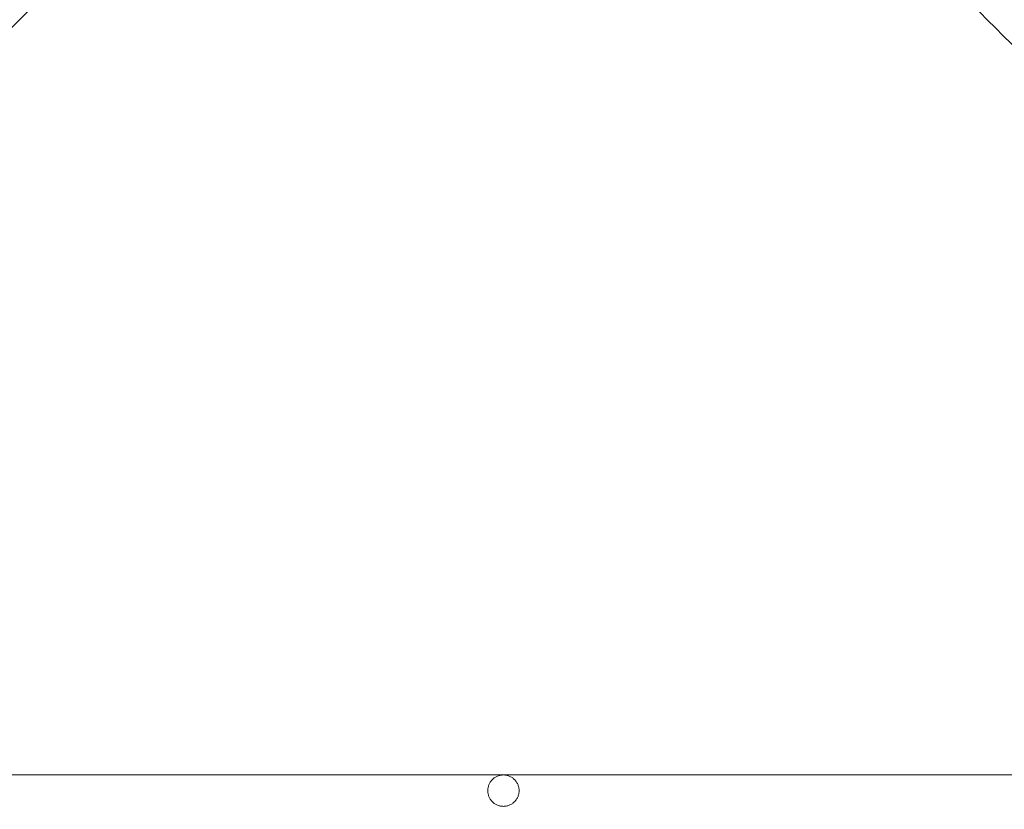
# Model space of a CAD drawing. Units: millimetres. Extents: x 25.2 to 49.2, y -18.8 to 2.2.
# Drawn here: x 37.2 to 37.5, y -14.1 to -13.9 of the extents above; entities that cross this region are included whole.
import ezdxf

# ---------------------------------------------------------------- set-up
doc = ezdxf.new("R2010")
doc.units = ezdxf.units.MM
doc.header["$MEASUREMENT"] = 0
doc.layers.get('0').update_dxf_attribs({"lineweight": 13})
doc.layers.get('Defpoints').update_dxf_attribs({"lineweight": 5})
doc.layers.add('DIASTASEIS', color=253, linetype='Continuous', lineweight=5)
doc.styles.get("Standard").update_dxf_attribs({"font": 'ARIALN.TTF'})
doc.dimstyles.get("Standard").update_dxf_attribs({"dimtxt": 0.18, "dimasz": 0.1, "dimexe": 0.05, "dimexo": 0, "dimgap": 0.09, "dimtad": 0, "dimzin": 0, "dimdsep": 46, "dimtxsty": 'Standard', "dimblk": 'OBLIQUE', "dimcen": 0.09, "dimadec": 0, "dimazin": 0, "dimtfac": 1, "dimtofl": 0, "dimtmove": 0, "dimatfit": 3, "dimldrblk": 'OBLIQUE', "dimfxl": 1, "dimtolj": 1, "dimtzin": 0, "dimarcsym": 0})

# ---------------------------------------------------------------- blocks, each defined once
blk = doc.blocks.new('_Oblique')
at = {"color": 0, "linetype": 'ByBlock', "lineweight": -2}
blk.add_line((-0.5, -0.5), (0.5, 0.5), dxfattribs=at)
blk = doc.blocks.new('*D38')
at = {"layer": 'Defpoints', "color": 0}
for p in [(41.95863, -9.0732), (37.37946, -18.72204), (46.12116, -18.72204)]:
    blk.add_point(p, dxfattribs=at)
at = {"layer": 'DIASTASEIS', "color": 0, "lineweight": -2}
for p, q in [((41.95863, -9.0732), (46.17116, -9.0732)), ((46.12116, -9.0732), (46.12116, -13.61534)), ((46.12116, -18.72204), (46.12116, -14.1799)), ((37.37946, -18.72204), (46.17116, -18.72204))]:
    blk.add_line(p, q, dxfattribs=at)
at = {"layer": 'DIASTASEIS', "color": 0, "linetype": 'ByBlock', "lineweight": -2, "xscale": 0.1, "yscale": 0.1, "zscale": 0.1}
for p, rotation in [((46.12116, -9.0732), 90), ((46.12116, -18.72204), 270)]:
    blk.add_blockref('_Oblique', p, dxfattribs=dict(at, rotation=rotation))
at = {"layer": 'DIASTASEIS', "color": 0, "insert": (46.12116, -13.89762), "char_height": 0.18, "attachment_point": 5, "rotation": 90}
blk.add_mtext('\\A1;9.65', dxfattribs=at)

msp = doc.modelspace()

# ---------------------------------------------------------------- linework, layer by layer
for points in [[(36.98413, -14.09301), (37.14413, -13.93301), (37.30413, -13.77301)], [(37.45413, -13.77301), (37.61413, -13.93301), (37.77413, -14.09301)], [(37.77413, -14.09301), (37.37913, -14.09301), (36.98413, -14.09301)]]:
    msp.add_open_spline(points, degree=2)
for points, knots in [([(37.37913, -14.09301), (37.37413, -14.09301), (37.37413, -14.09801), (37.37413, -14.10301), (37.37913, -14.10301)], [-15.707963, -15.707963, -15.707963, -7.853982, -7.853982, 0, 0, 0]), ([(37.37913, -14.09301), (37.38413, -14.09301), (37.38413, -14.09801), (37.38413, -14.10301), (37.37913, -14.10301)], [0, 0, 0, 7.853982, 7.853982, 15.707963, 15.707963, 15.707963])]:
    msp.add_rational_spline(points, [1, 0.707106781187, 1, 0.707106781187, 1], degree=2, knots=knots)

# ---------------------------------------------------------------- dimensions: what is measured, and where the dimension line sits
at = {"layer": 'DIASTASEIS'}
dim = msp.add_linear_dim(base=(46.12116, -18.72204), p1=(41.95863, -9.0732), p2=(37.37946, -18.72204), angle=90, dimstyle='Standard', dxfattribs=at)
dim.commit()
dim.dimension.update_dxf_attribs({"geometry": '*D38', "text_midpoint": (46.12116, -13.89762)})

doc.saveas('drawing.dxf')
